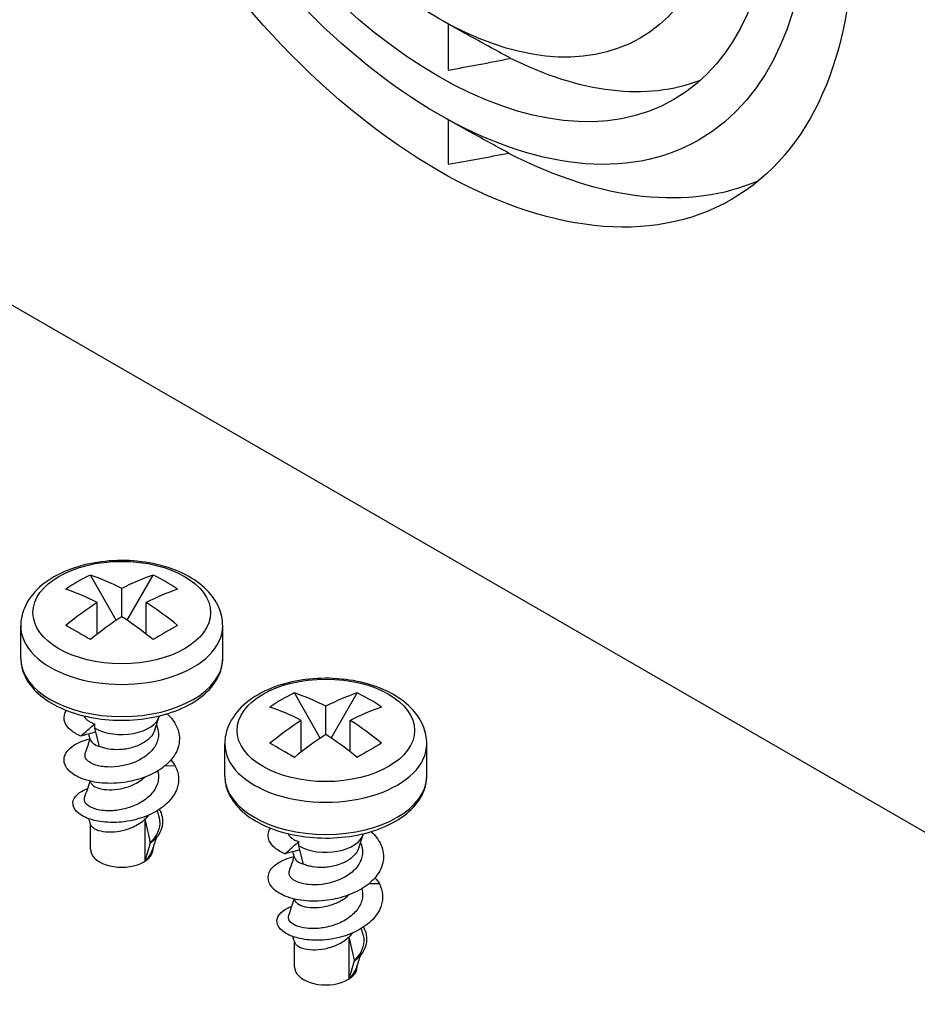
# Model space of a CAD drawing. Units: millimetres. Extents: x 0 to 3249, y 0 to 1120.
# Drawn here: x 222 to 253, y 705 to 739 of the extents above; entities that cross this region are included whole.
import ezdxf

# ---------------------------------------------------------------- set-up
doc = ezdxf.new("R2010")
doc.units = ezdxf.units.MM
doc.header["$LTSCALE"] = 4
doc.layers.add('取付ﾍﾞｰｽ用ﾋﾞｽ', color=8, linetype='Continuous', lineweight=25)
doc.layers.add('ﾎﾞﾃﾞｨｰ', color=2, linetype='Continuous', lineweight=25)

msp = doc.modelspace()

# ---------------------------------------------------------------- linework, layer by layer
at = {"layer": '取付ﾍﾞｰｽ用ﾋﾞｽ'}
for p, q in [((224.9373, 717.9193), (224.043, 719.4868)), ((225.3205, 717.9193), (226.2148, 719.4868)), ((225.1289, 718.0454), (225.1289, 719.0252)), ((224.2804, 717.4425), (224.2804, 718.5353)), ((225.9774, 717.4425), (225.9774, 718.5353)), ((221.6289, 716.6037), (221.6289, 717.7192)), ((228.6289, 716.6037), (228.6289, 717.7192)), ((232.0084, 713.8368), (231.114, 715.4043)), ((232.3915, 713.8368), (233.2859, 715.4043)), ((232.2, 713.9629), (232.2, 714.9427)), ((224.1921, 714.1849), (224.1921, 714.3326)), ((226.2753, 714.1189), (226.4297, 714.5809)), ((226.334, 714.2944), (226.3614, 714.2119)), ((231.3514, 713.36), (231.3514, 714.4528)), ((233.0485, 713.36), (233.0485, 714.4528)), ((224.229, 714.0471), (224.1921, 714.1849)), ((224.3617, 713.5521), (224.229, 714.0471)), ((228.7, 712.5212), (228.7, 713.6367)), ((235.7, 712.5212), (235.7, 713.6367)), ((226.9848, 712.8698), (226.6167, 712.8712)), ((224.0439, 709.9901), (224.0439, 710.866)), ((225.9418, 709.5753), (225.9418, 711.0366)), ((233.3464, 710.0364), (233.5008, 710.4984)), ((231.2632, 710.1025), (231.2632, 710.2501)), ((233.405, 710.2119), (233.4325, 710.1295)), ((226.2139, 709.9901), (226.2139, 710.0465)), ((231.3001, 709.9646), (231.2632, 710.1025)), ((231.4328, 709.4696), (231.3001, 709.9646)), ((234.0559, 708.7873), (233.6877, 708.7887)), ((231.115, 705.9076), (231.115, 706.7835)), ((233.0128, 705.4928), (233.0128, 706.9541)), ((233.285, 705.9076), (233.285, 705.964))]:
    msp.add_line(p, q, dxfattribs=at)
for centre in [(225.1289, 718.1876), (232.2, 714.1051)]:
    msp.add_ellipse(centre, major_axis=(3.0756, 0), ratio=0.5773503, dxfattribs=at)
for centre, major_axis, ratio, start_param, end_param in [((227.9914, 711.5779), (-4.3041, 7.7263), 0.8164646, 6.2278178, 6.3636039), ((225.5532, 710.2283), (-5.2456, 9.0856), 0.5773503, 5.5550092, 5.7027928), ((224.7046, 710.2283), (-5.2456, -9.0856), 0.5773503, 3.7219851, 3.8697688), ((222.2664, 711.5779), (4.3041, 7.7263), 0.8164646, 6.2027667, 6.3385529), ((224.7046, 709.7384), (5.2456, -9.0856), 0.5773503, 2.4134166, 2.5612002), ((225.5532, 709.7384), (-5.2456, -9.0856), 0.5773503, 3.7219851, 3.8697688), ((224.7046, 710.2283), (-5.2456, -9.0856), 0.5773503, 3.9842129, 4.1319965), ((225.5532, 710.2283), (-5.2456, 9.0856), 0.5773503, 5.2927814, 5.4405651), ((225.5532, 709.7384), (-5.2456, -9.0856), 0.5773503, 3.9842129, 4.1319965), ((224.7046, 709.7384), (5.2456, -9.0856), 0.5773503, 2.1511888, 2.2989724), ((225.1289, 717.7192), (3.5, 0), 0.5773503, 3.1415926, 6.2831853), ((227.9914, 714.8832), (7.6366, -4.4612), 0.007232, 2.1184015, 2.2541876), ((222.2664, 714.8832), (-7.6366, -4.4612), 0.007232, 4.0289977, 4.1647839), ((225.1289, 716.6037), (3.5, 0), 0.5773503, 3.1415927, 6.2831853), ((235.0625, 707.4954), (-4.3041, 7.7263), 0.8164646, 6.2278178, 6.3636039), ((232.6242, 706.1458), (-5.2456, 9.0856), 0.5773503, 5.5550092, 5.7027928), ((231.7757, 706.1458), (-5.2456, -9.0856), 0.5773503, 3.7219851, 3.8697688), ((229.3375, 707.4954), (4.3041, 7.7263), 0.8164646, 6.2027667, 6.3385529), ((225.1289, 714.7258), (1.3248, 0), 0.5773503, 3.9269908, 6.1294201), ((231.7757, 705.6559), (5.2456, -9.0856), 0.5773503, 2.4134166, 2.5612002), ((232.6242, 705.6559), (-5.2456, -9.0856), 0.5773503, 3.7219851, 3.8697688), ((231.7757, 706.1458), (-5.2456, -9.0856), 0.5773503, 3.9842129, 4.1319965), ((232.6242, 706.1458), (-5.2456, 9.0856), 0.5773503, 5.2927814, 5.4405651), ((232.6242, 705.6559), (-5.2456, -9.0856), 0.5773503, 3.9842129, 4.1319965), ((231.7757, 705.6559), (5.2456, -9.0856), 0.5773503, 2.1511888, 2.2989724), ((232.2, 713.6367), (3.5, 0), 0.5773503, 3.1415926, 6.2831853), ((235.0625, 710.8008), (7.6366, -4.4612), 0.007232, 2.1184015, 2.2541876), ((229.3375, 710.8008), (-7.6366, -4.4612), 0.007232, 4.0289977, 4.1647839), ((232.2, 712.5212), (3.5, 0), 0.5773503, 3.1415927, 6.2831853), ((232.2, 710.6433), (1.3248, 0), 0.5773503, 3.9269908, 6.1294201), ((225.1289, 709.9901), (-1.085, 0), 0.5773503, 0, 3.1415927), ((232.2, 705.9076), (-1.085, 0), 0.5773503, 0, 3.1415927)]:
    msp.add_ellipse(centre, major_axis=major_axis, ratio=ratio, start_param=start_param, end_param=end_param, dxfattribs=at)
for points, knots in [([(228.6289, 717.7192), (228.6289, 717.9409), (228.5804, 718.1617), (228.3961, 718.587), (228.2537, 718.7879), (227.8747, 719.1745), (227.6248, 719.351), (227.0439, 719.6529), (226.7072, 719.773), (225.997, 719.9385), (225.6238, 719.9842), (224.8766, 720.0001), (224.5027, 719.971), (223.7835, 719.8393), (223.4384, 719.7365), (222.807, 719.4576), (222.5207, 719.2809), (222.0561, 718.8607), (221.8718, 718.6192), (221.6742, 718.1475), (221.6289, 717.9338), (221.6289, 717.7192)], [0.7853982, 0.7853982, 0.7853982, 0.7853982, 1.0305991, 1.0305991, 1.3004419, 1.3004419, 1.6233474, 1.6233474, 1.9724113, 1.9724113, 2.3192953, 2.3192953, 2.6633275, 2.6633275, 3.0092472, 3.0092472, 3.3588737, 3.3588737, 3.6897213, 3.6897213, 3.9269908, 3.9269908, 3.9269908, 3.9269908]), ([(221.6289, 716.6037), (221.6289, 716.3866), (221.6818, 716.1703), (221.8856, 715.7535), (222.0429, 715.5551), (222.4549, 715.1859), (222.7186, 715.0194), (223.3193, 714.7444), (223.658, 714.6373), (224.3704, 714.4937), (224.7439, 714.4569), (225.4901, 714.4555), (225.8626, 714.4906), (226.5731, 714.6302), (226.9108, 714.7347), (227.5196, 715.0077), (227.7904, 715.1763), (228.2293, 715.5665), (228.3998, 715.7879), (228.5862, 716.2134), (228.6289, 716.4083), (228.6289, 716.6037)], [3.9269908, 3.9269908, 3.9269908, 3.9269908, 4.2021612, 4.2021612, 4.4993687, 4.4993687, 4.8274361, 4.8274361, 5.162051, 5.162051, 5.4944476, 5.4944476, 5.8256861, 5.8256861, 6.158032, 6.158032, 6.4926161, 6.4926161, 6.8208901, 6.8208901, 7.0685835, 7.0685835, 7.0685835, 7.0685835]), ([(235.7, 713.6367), (235.7, 713.8585), (235.6515, 714.0792), (235.4672, 714.5045), (235.3248, 714.7054), (234.9457, 715.092), (234.6959, 715.2685), (234.1149, 715.5704), (233.7782, 715.6905), (233.0681, 715.856), (232.6949, 715.9017), (231.9476, 715.9176), (231.5738, 715.8885), (230.8546, 715.7568), (230.5095, 715.654), (229.878, 715.3751), (229.5918, 715.1984), (229.1271, 714.7782), (228.9428, 714.5367), (228.7453, 714.065), (228.7, 713.8513), (228.7, 713.6367)], [0.7853982, 0.7853982, 0.7853982, 0.7853982, 1.0305991, 1.0305991, 1.3004419, 1.3004419, 1.6233474, 1.6233474, 1.9724113, 1.9724113, 2.3192953, 2.3192953, 2.6633275, 2.6633275, 3.0092472, 3.0092472, 3.3588737, 3.3588737, 3.6897213, 3.6897213, 3.9269908, 3.9269908, 3.9269908, 3.9269908]), ([(223.7148, 713.9094), (223.5759, 713.967), (223.4576, 714.0366), (223.2949, 714.1722), (223.2133, 714.2559), (223.1162, 714.4839), (223.1177, 714.6086), (223.1812, 714.7529), (223.1945, 714.7774), (223.2094, 714.8008)], [-1.59863672, -1.59863672, -1.59863672, -1.59863672, -1.53895876, -1.53895876, -1.49408309, -1.49408309, -1.44532712, -1.44532712, -1.43475751, -1.43475751, -1.43475751, -1.43475751]), ([(226.7013, 714.6802), (226.7402, 714.644), (226.7748, 714.6087), (226.9209, 714.4477), (227.0374, 714.28), (227.1423, 713.8911), (227.1392, 713.7055), (227.0176, 713.2992), (226.8835, 713.129), (226.6264, 712.8634), (226.4425, 712.7292), (226.0193, 712.5089), (225.7804, 712.4229), (225.3396, 712.3178), (225.0658, 712.2699), (224.4814, 712.2683), (224.2333, 712.297), (223.7605, 712.4132), (223.5871, 712.4989), (223.3482, 712.6545), (223.2248, 712.7644), (223.1167, 713.0238), (223.118, 713.1463), (223.2326, 713.4106), (223.3613, 713.5177), (223.612, 713.6798), (223.8001, 713.7615), (224.0346, 713.8174)], [-1.07348002, -1.07348002, -1.07348002, -1.07348002, -1.05771348, -1.05771348, -0.99838421, -0.99838421, -0.9473206, -0.9473206, -0.88267784, -0.88267784, -0.79932451, -0.79932451, -0.71597119, -0.71597119, -0.65132843, -0.65132843, -0.60026482, -0.60026482, -0.54093556, -0.54093556, -0.480222, -0.480222, -0.4304147, -0.4304147, -0.36744084, -0.36744084, -0.28666854, -0.28666854, -0.28666854, -0.28666854]), ([(223.82, 714.6086), (223.8305, 714.5818), (223.8462, 714.5555), (223.8882, 714.5037), (223.9148, 714.4785), (223.9781, 714.4308), (224.0147, 714.4084), (224.0969, 714.3674), (224.1425, 714.3489), (224.1921, 714.3326)], [0.000677458, 0.000677458, 0.000677458, 0.000677458, 0.021539073, 0.021539073, 0.043056993, 0.043056993, 0.064582576, 0.064582576, 0.086105134, 0.086105134, 0.086105134, 0.086105134]), ([(223.7148, 713.9094), (223.7944, 713.9799), (223.8739, 714.0504), (224.033, 714.1915), (224.1125, 714.2621), (224.1921, 714.3326)], [-0.069883332, -0.069883332, -0.069883332, -0.069883332, -0.034955422, -0.034955422, -0.000006354, -0.000006354, -0.000006354, -0.000006354]), ([(224.229, 714.0471), (224.1433, 714.0242), (224.0576, 714.0012), (223.8862, 713.9553), (223.8005, 713.9323), (223.7148, 713.9094)], [-0.075319725, -0.075319725, -0.075319725, -0.075319725, -0.03766825, -0.03766825, -0.000037021, -0.000037021, -0.000037021, -0.000037021]), ([(226.3615, 714.212), (226.3931, 714.1173), (226.4093, 714.0113), (226.3913, 713.8331), (226.3759, 713.7686), (226.3151, 713.6054), (226.248, 713.4824), (226.0695, 713.3017), (226.009, 713.2506), (225.8788, 713.157), (225.8092, 713.1143), (225.5397, 712.9733), (225.3604, 712.9233), (225.166, 712.877), (225.0831, 712.862), (224.837, 712.831), (224.6761, 712.8293), (224.4555, 712.8514), (224.3846, 712.8632), (224.1898, 712.91), (224.0821, 712.9557), (223.9642, 713.0382), (223.9325, 713.0679), (223.8609, 713.1621), (223.8455, 713.2303), (223.8651, 713.2997), (223.8661, 713.3029), (223.8671, 713.306)], [0.3002075, 0.3002075, 0.3002075, 0.3002075, 0.33800863, 0.33800863, 0.35974114, 0.35974114, 0.39406276, 0.39406276, 0.40881939, 0.40881939, 0.42319945, 0.42319945, 0.46157505, 0.46157505, 0.48964278, 0.48964278, 0.54581153, 0.54581153, 0.57469362, 0.57469362, 0.63123257, 0.63123257, 0.65979768, 0.65979768, 0.71704791, 0.71704791, 0.71977088, 0.71977088, 0.71977088, 0.71977088]), ([(226.2753, 714.119), (226.2523, 714.0504), (226.216, 713.9835), (226.0887, 713.819), (225.9858, 713.7359), (225.7713, 713.6075), (225.6406, 713.5497), (225.4152, 713.4866), (225.3434, 713.4709), (225.1981, 713.4481), (225.1248, 713.4409), (224.9198, 713.4318), (224.7909, 713.439), (224.6146, 713.4692), (224.5594, 713.4821), (224.455, 713.5132), (224.4062, 713.5314), (224.3618, 713.5518)], [-0.25261357, -0.25261357, -0.25261357, -0.25261357, -0.22151255, -0.22151255, -0.17140447, -0.17140447, -0.1228358, -0.1228358, -0.1009789, -0.1009789, -0.07911686, -0.07911686, -0.03921275, -0.03921275, -0.01976549, -0.01976549, -0.00000903, -0.00000903, -0.00000903, -0.00000903]), ([(224.0522, 713.7644), (224.0596, 713.7421), (224.0725, 713.7196), (224.1045, 713.6832), (224.1198, 713.6691), (224.1918, 713.6143), (224.2681, 713.578), (224.3617, 713.5521)], [-0.075143117, -0.075143117, -0.075143117, -0.075143117, -0.054784004, -0.054784004, -0.041137534, -0.041137534, -0.000039273, -0.000039273, -0.000039273, -0.000039273]), ([(226.9849, 712.8697), (227.0458, 712.7478), (227.0826, 712.621), (227.1047, 712.3659), (227.0901, 712.2398), (227.0116, 711.9941), (226.9313, 711.8166), (226.6063, 711.4808), (226.4269, 711.3508), (226.0155, 711.1373), (225.7842, 711.0543), (225.2308, 710.9255), (224.9767, 710.9148), (224.5668, 710.9132), (224.3506, 710.9436), (224.004, 711.0298), (223.8345, 711.0944), (223.6147, 711.2427), (223.5063, 711.3342), (223.424, 711.554), (223.43, 711.6524), (223.5258, 711.8358), (223.6141, 711.9208), (223.8055, 712.0315), (223.8782, 712.0628), (223.948, 712.0873)], [0.00001359, 0.00001359, 0.00001359, 0.00001359, 0.05588432, 0.05588432, 0.11144132, 0.11144132, 0.16537498, 0.16537498, 0.20658814, 0.20658814, 0.24783773, 0.24783773, 0.30166442, 0.30166442, 0.39162987, 0.39162987, 0.47872022, 0.47872022, 0.53191326, 0.53191326, 0.57224052, 0.57224052, 0.61183254, 0.61183254, 0.63409293, 0.63409293, 0.63409293, 0.63409293]), ([(226.3765, 712.7013), (226.3826, 712.6788), (226.3877, 712.6562), (226.4064, 712.552), (226.4081, 712.4701), (226.379, 712.2671), (226.3318, 712.1387), (226.1623, 711.8927), (226.0504, 711.7831), (225.7653, 711.5811), (225.6042, 711.5062), (225.2491, 711.3774), (225.0681, 711.3472), (224.7727, 711.312), (224.6076, 711.312), (224.3303, 711.3448), (224.1938, 711.3755), (224.0068, 711.4624), (223.9146, 711.5177), (223.8313, 711.6539), (223.8235, 711.7136), (223.8428, 711.7713)], [0.02347721, 0.02347721, 0.02347721, 0.02347721, 0.03257333, 0.03257333, 0.06521077, 0.06521077, 0.11336877, 0.11336877, 0.15862777, 0.15862777, 0.21038143, 0.21038143, 0.28651864, 0.28651864, 0.39447602, 0.39447602, 0.48690762, 0.48690762, 0.54364429, 0.54364429, 0.58339118, 0.58339118, 0.58339118, 0.58339118]), ([(224.052, 712.303), (224.0607, 712.2767), (224.0781, 712.2473), (224.1605, 712.1698), (224.2379, 712.1287), (224.3611, 712.0907), (224.3868, 712.0838), (224.5303, 712.0514), (224.66, 712.0438), (224.9032, 712.0517), (225.0424, 712.0663), (225.2684, 712.1241), (225.34, 712.1466), (225.5046, 712.2085), (225.65, 712.2699), (225.8437, 712.4111), (225.8863, 712.4464), (225.9256, 712.4835)], [-0.75106183, -0.75106183, -0.75106183, -0.75106183, -0.6773552, -0.6773552, -0.56335382, -0.56335382, -0.53515474, -0.53515474, -0.41270266, -0.41270266, -0.29893979, -0.29893979, -0.24537249, -0.24537249, -0.17304456, -0.17304456, -0.1508806, -0.1508806, -0.1508806, -0.1508806]), ([(228.7, 712.5212), (228.7, 712.3041), (228.7529, 712.0879), (228.9567, 711.671), (229.1139, 711.4727), (229.526, 711.1034), (229.7897, 710.9369), (230.3904, 710.6619), (230.729, 710.5548), (231.4415, 710.4113), (231.815, 710.3745), (232.5611, 710.373), (232.9337, 710.4081), (233.6442, 710.5477), (233.9819, 710.6522), (234.5907, 710.9252), (234.8615, 711.0938), (235.3004, 711.4841), (235.4709, 711.7054), (235.6572, 712.1309), (235.7, 712.3258), (235.7, 712.5212)], [3.9269908, 3.9269908, 3.9269908, 3.9269908, 4.2021612, 4.2021612, 4.4993687, 4.4993687, 4.8274361, 4.8274361, 5.162051, 5.162051, 5.4944476, 5.4944476, 5.8256861, 5.8256861, 6.158032, 6.158032, 6.4926161, 6.4926161, 6.8208901, 6.8208901, 7.0685835, 7.0685835, 7.0685835, 7.0685835]), ([(226.4323, 711.3679), (226.478, 711.2865), (226.5104, 711.2017), (226.5663, 710.9356), (226.533, 710.7911), (226.4742, 710.6121), (226.4277, 710.5232), (226.3039, 710.355), (226.2281, 710.2764), (226.1403, 710.2046)], [0.93609812, 0.93609812, 0.93609812, 0.93609812, 0.95940714, 0.95940714, 1.00811809, 1.00811809, 1.05949689, 1.05949689, 1.10979655, 1.10979655, 1.10979655, 1.10979655]), ([(224.0518, 710.8422), (224.0612, 710.814), (224.079, 710.7863), (224.1291, 710.7366), (224.1599, 710.7144), (224.2343, 710.6735), (224.2777, 710.6549), (224.4244, 710.6083), (224.5428, 710.5899), (224.8074, 710.5811), (224.9511, 710.5935), (225.1696, 710.6363), (225.2421, 710.6544), (225.3735, 710.6963), (225.4325, 710.7184), (225.5767, 710.7808), (225.6591, 710.8239), (225.8115, 710.9224), (225.8808, 710.9776), (225.9417, 711.0371)], [-0.25824411, -0.25824411, -0.25824411, -0.25824411, -0.23377787, -0.23377787, -0.21128262, -0.21128262, -0.18873943, -0.18873943, -0.14368698, -0.14368698, -0.09837833, -0.09837833, -0.07589946, -0.07589946, -0.05701704, -0.05701704, -0.02852196, -0.02852196, -0.00002489, -0.00002489, -0.00002489, -0.00002489]), ([(226.1199, 710.2209), (226.0902, 710.3569), (226.0605, 710.4929), (226.0011, 710.7647), (225.9714, 710.9007), (225.9418, 711.0366)], [-0.091915401, -0.091915401, -0.091915401, -0.091915401, -0.045964445, -0.045964445, -0.0000264, -0.0000264, -0.0000264, -0.0000264]), ([(226.405, 711.1589), (226.4135, 711.1336), (226.4207, 711.108), (226.4592, 710.9406), (226.45, 710.8051), (226.3913, 710.6004), (226.354, 710.5196), (226.2544, 710.3641), (226.1923, 710.2899), (226.1199, 710.2209)], [1.05744565, 1.05744565, 1.05744565, 1.05744565, 1.06638969, 1.06638969, 1.11577768, 1.11577768, 1.14976862, 1.14976862, 1.18376306, 1.18376306, 1.18376306, 1.18376306]), ([(230.7859, 709.8269), (230.6469, 709.8845), (230.5287, 709.9542), (230.3659, 710.0897), (230.2843, 710.1734), (230.1873, 710.4014), (230.1887, 710.5261), (230.2523, 710.6704), (230.2656, 710.6949), (230.2804, 710.7183)], [-1.59863672, -1.59863672, -1.59863672, -1.59863672, -1.53895876, -1.53895876, -1.49408309, -1.49408309, -1.44532712, -1.44532712, -1.43475751, -1.43475751, -1.43475751, -1.43475751]), ([(233.7723, 710.5977), (233.8113, 710.5615), (233.8459, 710.5263), (233.992, 710.3652), (234.1084, 710.1975), (234.2133, 709.8086), (234.2102, 709.623), (234.0886, 709.2167), (233.9546, 709.0466), (233.6975, 708.7809), (233.5135, 708.6468), (233.0904, 708.4264), (232.8515, 708.3404), (232.4107, 708.2353), (232.1369, 708.1874), (231.5524, 708.1858), (231.3044, 708.2145), (230.8315, 708.3307), (230.6582, 708.4164), (230.4193, 708.5721), (230.2959, 708.6819), (230.1878, 708.9413), (230.1891, 709.0639), (230.3036, 709.3281), (230.4324, 709.4353), (230.683, 709.5973), (230.8711, 709.6791), (231.1056, 709.7349)], [-1.07348002, -1.07348002, -1.07348002, -1.07348002, -1.05771348, -1.05771348, -0.99838421, -0.99838421, -0.9473206, -0.9473206, -0.88267784, -0.88267784, -0.79932451, -0.79932451, -0.71597119, -0.71597119, -0.65132843, -0.65132843, -0.60026482, -0.60026482, -0.54093556, -0.54093556, -0.480222, -0.480222, -0.4304147, -0.4304147, -0.36744084, -0.36744084, -0.28666854, -0.28666854, -0.28666854, -0.28666854]), ([(230.8911, 710.5261), (230.9016, 710.4993), (230.9173, 710.473), (230.9593, 710.4213), (230.9859, 710.396), (231.0492, 710.3483), (231.0857, 710.3259), (231.168, 710.285), (231.2136, 710.2664), (231.2632, 710.2501)], [0.000677458, 0.000677458, 0.000677458, 0.000677458, 0.021539073, 0.021539073, 0.043056993, 0.043056993, 0.064582576, 0.064582576, 0.086105134, 0.086105134, 0.086105134, 0.086105134]), ([(225.9418, 709.5753), (225.9714, 709.6809), (226.0011, 709.7865), (226.0605, 709.9978), (226.0902, 710.1034), (226.1199, 710.2091)], [-0.091895991, -0.091895991, -0.091895991, -0.091895991, -0.045958019, -0.045958019, -0.000006949, -0.000006949, -0.000006949, -0.000006949]), ([(226.1403, 710.2046), (226.1369, 710.2073), (226.1335, 710.21), (226.1267, 710.2155), (226.1233, 710.2182), (226.1199, 710.2209)], [-0.0028099529, -0.0028099529, -0.0028099529, -0.0028099529, -0.0014102565, -0.0014102565, -0.0000010789, -0.0000010789, -0.0000010789, -0.0000010789]), ([(226.1199, 710.2091), (226.1233, 710.2083), (226.1267, 710.2076), (226.1335, 710.2061), (226.1369, 710.2054), (226.1403, 710.2046)], [-0.002817584, -0.002817584, -0.002817584, -0.002817584, -0.0014084494, -0.0014084494, -0.0000088971, -0.0000088971, -0.0000088971, -0.0000088971]), ([(230.7859, 709.8269), (230.8654, 709.8974), (230.945, 709.9679), (231.104, 710.109), (231.1836, 710.1796), (231.2632, 710.2501)], [-0.069883332, -0.069883332, -0.069883332, -0.069883332, -0.034955422, -0.034955422, -0.000006354, -0.000006354, -0.000006354, -0.000006354]), ([(225.9417, 709.5753), (225.9829, 709.6156), (226.02, 709.6579), (226.0851, 709.7456), (226.1131, 709.7907), (226.1523, 709.8696), (226.1659, 709.9026), (226.1771, 709.9361)], [-0.706160378, -0.706160378, -0.706160378, -0.706160378, -0.686894851, -0.686894851, -0.667662521, -0.667662521, -0.654226771, -0.654226771, -0.654226771, -0.654226771]), ([(231.3001, 709.9647), (231.2144, 709.9417), (231.1287, 709.9187), (230.9573, 709.8728), (230.8716, 709.8499), (230.7859, 709.8269)], [-0.075319725, -0.075319725, -0.075319725, -0.075319725, -0.03766825, -0.03766825, -0.000037021, -0.000037021, -0.000037021, -0.000037021]), ([(233.4325, 710.1295), (233.4641, 710.0348), (233.4803, 709.9288), (233.4624, 709.7506), (233.447, 709.6861), (233.3861, 709.5229), (233.3191, 709.4), (233.1406, 709.2192), (233.0801, 709.1681), (232.9498, 709.0745), (232.8803, 709.0319), (232.6108, 708.8909), (232.4315, 708.8409), (232.2371, 708.7946), (232.1542, 708.7795), (231.908, 708.7485), (231.7472, 708.7468), (231.5266, 708.7689), (231.4557, 708.7807), (231.2609, 708.8275), (231.1532, 708.8732), (231.0352, 708.9557), (231.0036, 708.9855), (230.932, 709.0797), (230.9165, 709.1478), (230.9362, 709.2172), (230.9372, 709.2204), (230.9382, 709.2235)], [0.3002075, 0.3002075, 0.3002075, 0.3002075, 0.33800863, 0.33800863, 0.35974114, 0.35974114, 0.39406276, 0.39406276, 0.40881939, 0.40881939, 0.42319945, 0.42319945, 0.46157505, 0.46157505, 0.48964278, 0.48964278, 0.54581153, 0.54581153, 0.57469362, 0.57469362, 0.63123257, 0.63123257, 0.65979768, 0.65979768, 0.71704791, 0.71704791, 0.71977088, 0.71977088, 0.71977088, 0.71977088]), ([(233.3464, 710.0365), (233.3234, 709.9679), (233.2871, 709.901), (233.1598, 709.7365), (233.0569, 709.6534), (232.8424, 709.525), (232.7117, 709.4672), (232.4863, 709.4041), (232.4144, 709.3885), (232.2691, 709.3656), (232.1959, 709.3584), (231.9909, 709.3493), (231.862, 709.3565), (231.6856, 709.3867), (231.6305, 709.3996), (231.5261, 709.4308), (231.4773, 709.4489), (231.4328, 709.4694)], [-0.25261357, -0.25261357, -0.25261357, -0.25261357, -0.22151255, -0.22151255, -0.17140447, -0.17140447, -0.1228358, -0.1228358, -0.1009789, -0.1009789, -0.07911686, -0.07911686, -0.03921275, -0.03921275, -0.01976549, -0.01976549, -0.00000903, -0.00000903, -0.00000903, -0.00000903]), ([(231.1232, 709.6819), (231.1307, 709.6596), (231.1435, 709.6372), (231.1755, 709.6007), (231.1909, 709.5866), (231.2628, 709.5318), (231.3392, 709.4955), (231.4327, 709.4696)], [-0.075143117, -0.075143117, -0.075143117, -0.075143117, -0.054784004, -0.054784004, -0.041137534, -0.041137534, -0.000039273, -0.000039273, -0.000039273, -0.000039273]), ([(234.0559, 708.7873), (234.1169, 708.6654), (234.1537, 708.5385), (234.1757, 708.2835), (234.1612, 708.1573), (234.0827, 707.9116), (234.0023, 707.7341), (233.6773, 707.3983), (233.498, 707.2683), (233.0865, 707.0548), (232.8553, 706.9718), (232.3019, 706.843), (232.0478, 706.8323), (231.6378, 706.8307), (231.4216, 706.8612), (231.075, 706.9473), (230.9055, 707.0119), (230.6858, 707.1602), (230.5774, 707.2518), (230.4951, 707.4715), (230.5011, 707.5699), (230.5969, 707.7533), (230.6852, 707.8383), (230.8766, 707.9491), (230.9492, 707.9803), (231.0191, 708.0048)], [0.00001359, 0.00001359, 0.00001359, 0.00001359, 0.05588432, 0.05588432, 0.11144132, 0.11144132, 0.16537498, 0.16537498, 0.20658814, 0.20658814, 0.24783773, 0.24783773, 0.30166442, 0.30166442, 0.39162987, 0.39162987, 0.47872022, 0.47872022, 0.53191326, 0.53191326, 0.57224052, 0.57224052, 0.61183254, 0.61183254, 0.63409293, 0.63409293, 0.63409293, 0.63409293]), ([(233.4476, 708.6188), (233.4536, 708.5963), (233.4587, 708.5737), (233.4775, 708.4696), (233.4791, 708.3876), (233.4501, 708.1847), (233.4029, 708.0562), (233.2334, 707.8102), (233.1214, 707.7006), (232.8363, 707.4987), (232.6752, 707.4237), (232.3202, 707.2949), (232.1391, 707.2647), (231.8438, 707.2295), (231.6786, 707.2295), (231.4014, 707.2623), (231.2649, 707.293), (231.0779, 707.3799), (230.9857, 707.4352), (230.9024, 707.5714), (230.8946, 707.6311), (230.9138, 707.6888)], [0.02347721, 0.02347721, 0.02347721, 0.02347721, 0.03257333, 0.03257333, 0.06521077, 0.06521077, 0.11336877, 0.11336877, 0.15862777, 0.15862777, 0.21038143, 0.21038143, 0.28651864, 0.28651864, 0.39447602, 0.39447602, 0.48690762, 0.48690762, 0.54364429, 0.54364429, 0.58339118, 0.58339118, 0.58339118, 0.58339118]), ([(231.1231, 708.2205), (231.1318, 708.1942), (231.1492, 708.1648), (231.2315, 708.0873), (231.309, 708.0462), (231.4322, 708.0082), (231.4578, 708.0013), (231.6014, 707.9689), (231.731, 707.9614), (231.9742, 707.9692), (232.1135, 707.9838), (232.3394, 708.0416), (232.411, 708.0641), (232.5756, 708.126), (232.7211, 708.1874), (232.9148, 708.3287), (232.9574, 708.3639), (232.9966, 708.401)], [-0.75106183, -0.75106183, -0.75106183, -0.75106183, -0.6773552, -0.6773552, -0.56335382, -0.56335382, -0.53515474, -0.53515474, -0.41270266, -0.41270266, -0.29893979, -0.29893979, -0.24537249, -0.24537249, -0.17304456, -0.17304456, -0.1508806, -0.1508806, -0.1508806, -0.1508806]), ([(233.5034, 707.2854), (233.549, 707.204), (233.5815, 707.1193), (233.6373, 706.8531), (233.604, 706.7086), (233.5452, 706.5296), (233.4987, 706.4407), (233.375, 706.2725), (233.2992, 706.1939), (233.2113, 706.1221)], [0.93609812, 0.93609812, 0.93609812, 0.93609812, 0.95940714, 0.95940714, 1.00811809, 1.00811809, 1.05949689, 1.05949689, 1.10979655, 1.10979655, 1.10979655, 1.10979655]), ([(231.1228, 706.7598), (231.1322, 706.7315), (231.1501, 706.7038), (231.2002, 706.6541), (231.231, 706.6319), (231.3054, 706.591), (231.3487, 706.5724), (231.4954, 706.5258), (231.6138, 706.5074), (231.8785, 706.4986), (232.0221, 706.511), (232.2407, 706.5538), (232.3131, 706.5719), (232.4446, 706.6138), (232.5036, 706.636), (232.6477, 706.6983), (232.7301, 706.7414), (232.8825, 706.8399), (232.9519, 706.8952), (233.0127, 706.9546)], [-0.25824411, -0.25824411, -0.25824411, -0.25824411, -0.23377787, -0.23377787, -0.21128262, -0.21128262, -0.18873943, -0.18873943, -0.14368698, -0.14368698, -0.09837833, -0.09837833, -0.07589946, -0.07589946, -0.05701704, -0.05701704, -0.02852196, -0.02852196, -0.00002489, -0.00002489, -0.00002489, -0.00002489]), ([(233.191, 706.1385), (233.1613, 706.2744), (233.1316, 706.4104), (233.0722, 706.6823), (233.0425, 706.8182), (233.0128, 706.9541)], [-0.091915401, -0.091915401, -0.091915401, -0.091915401, -0.045964445, -0.045964445, -0.0000264, -0.0000264, -0.0000264, -0.0000264]), ([(233.4761, 707.0765), (233.4845, 707.0511), (233.4917, 707.0255), (233.5303, 706.8581), (233.521, 706.7226), (233.4623, 706.5179), (233.4251, 706.4371), (233.3254, 706.2816), (233.2634, 706.2074), (233.191, 706.1385)], [1.05744565, 1.05744565, 1.05744565, 1.05744565, 1.06638969, 1.06638969, 1.11577768, 1.11577768, 1.14976862, 1.14976862, 1.18376306, 1.18376306, 1.18376306, 1.18376306]), ([(233.0128, 705.4928), (233.0425, 705.5984), (233.0722, 705.704), (233.1316, 705.9153), (233.1613, 706.0209), (233.191, 706.1266)], [-0.091895991, -0.091895991, -0.091895991, -0.091895991, -0.045958019, -0.045958019, -0.000006949, -0.000006949, -0.000006949, -0.000006949]), ([(233.2113, 706.1221), (233.2079, 706.1249), (233.2046, 706.1276), (233.1978, 706.133), (233.1944, 706.1357), (233.191, 706.1385)], [-0.0028099529, -0.0028099529, -0.0028099529, -0.0028099529, -0.0014102565, -0.0014102565, -0.0000010789, -0.0000010789, -0.0000010789, -0.0000010789]), ([(233.191, 706.1266), (233.1944, 706.1258), (233.1978, 706.1251), (233.2046, 706.1236), (233.2079, 706.1229), (233.2113, 706.1221)], [-0.002817584, -0.002817584, -0.002817584, -0.002817584, -0.0014084494, -0.0014084494, -0.0000088971, -0.0000088971, -0.0000088971, -0.0000088971]), ([(233.0128, 705.4928), (233.0539, 705.5331), (233.091, 705.5755), (233.1562, 705.6631), (233.1842, 705.7082), (233.2234, 705.7871), (233.237, 705.8202), (233.2482, 705.8536)], [-0.706160378, -0.706160378, -0.706160378, -0.706160378, -0.686894851, -0.686894851, -0.667662521, -0.667662521, -0.654226771, -0.654226771, -0.654226771, -0.654226771])]:
    msp.add_open_spline(points, degree=3, knots=knots, dxfattribs=at)
for points in [[(224.0522, 713.7644), (224.0282, 713.8364), (224.0042, 713.9084), (223.9802, 713.9805)], [(223.8671, 713.306), (223.9235, 713.4749), (223.9798, 713.6438), (224.0361, 713.8127)], [(226.8338, 713.0814), (226.8923, 713.0134), (226.9429, 712.9426), (226.9847, 712.8697)], [(223.8428, 711.7713), (223.9067, 711.9629), (223.9705, 712.1544), (224.0344, 712.3459)], [(224.0522, 712.3031), (224.0475, 712.3171), (224.0428, 712.3311), (224.0382, 712.3451)], [(226.3522, 711.3173), (226.3698, 711.2645), (226.3874, 711.2117), (226.405, 711.1589)], [(224.0518, 710.8424), (224.0293, 710.9099), (224.0068, 710.9774), (223.9843, 711.0449)], [(226.0541, 711.1649), (226.0211, 711.1204), (225.9835, 711.0777), (225.9417, 711.0369)], [(226.329, 710.3917), (226.2784, 710.2398), (226.2277, 710.088), (226.1771, 709.9361)], [(231.1233, 709.6819), (231.0993, 709.7539), (231.0753, 709.826), (231.0512, 709.898)], [(230.9382, 709.2235), (230.9946, 709.3924), (231.0509, 709.5613), (231.1072, 709.7302)], [(233.9048, 708.999), (233.9633, 708.9309), (234.0139, 708.8601), (234.0558, 708.7873)], [(230.9138, 707.6888), (230.9777, 707.8804), (231.0416, 708.0719), (231.1055, 708.2635)], [(231.1232, 708.2207), (231.1186, 708.2346), (231.1139, 708.2486), (231.1092, 708.2626)], [(233.1252, 707.0825), (233.0922, 707.0379), (233.0545, 706.9952), (233.0127, 706.9544)], [(233.4232, 707.2348), (233.4409, 707.182), (233.4585, 707.1293), (233.4761, 707.0765)], [(231.1228, 706.7599), (231.1003, 706.8274), (231.0778, 706.8949), (231.0553, 706.9624)], [(233.4001, 706.3092), (233.3494, 706.1573), (233.2988, 706.0055), (233.2482, 705.8536)]]:
    msp.add_open_spline(points, degree=3, dxfattribs=at)
at = {"layer": 'ﾎﾞﾃﾞｨｰ'}
for p, q in [((320.2348, 671.7372), (151.9433, 768.9003)), ((236.2589, 738.6921), (236.9378, 738.3135)), ((236.4426, 738.5896), (236.4426, 736.9915)), ((238.5676, 737.4215), (238.5676, 737.3913)), ((236.3086, 735.3451), (237.0778, 734.9162)), ((236.4426, 735.2703), (236.4426, 733.7263))]:
    msp.add_line(p, q, dxfattribs=at)
for centre, major_axis in [((236.0891, 750.1184), (10.1688, -17.6142)), ((236.0891, 750.2499), (9.0497, -15.6769)), ((236.0891, 750.1189), (8.1698, -14.1515)), ((236.0891, 750.2207), (6.9997, -12.1257))]:
    msp.add_ellipse(centre, major_axis=major_axis, ratio=0.5773503, dxfattribs=at)
for centre, major_axis, ratio, start_param, end_param in [((235.4878, 750.1728), (31.4787, 6.1321), 0.4096184, 4.663002, 4.730446), ((237.7153, 751.0762), (8.256, -14.0545), 0.57229, 5.5587476, 6.1902896), ((235.2541, 750.1346), (39.1853, 7.6334), 0.4096184, 4.663002, 4.7163455), ((237.6446, 751.0347), (10.282, -17.5034), 0.57229, 5.5468643, 6.2137016)]:
    msp.add_ellipse(centre, major_axis=major_axis, ratio=ratio, start_param=start_param, end_param=end_param, dxfattribs=at)
for points, knots in [([(238.5676, 737.4215), (238.3217, 737.5538), (237.8364, 737.8168), (237.2984, 738.1129), (237.002, 738.2777), (236.9378, 738.3135)], [0, 0, 0, 0, 0.33333333, 0.66666667, 0.75934269, 0.75934269, 0.75934269, 0.75934269]), ([(238.5359, 734.114), (238.2954, 734.2446), (238.0575, 734.3746), (237.8222, 734.504), (237.5869, 734.6334), (237.3543, 734.7621), (237.1244, 734.8902), (237.1089, 734.8989), (237.0933, 734.9075), (237.0778, 734.9162)], [0, 0, 0, 0, 0.33333333, 0.33333333, 0.33333333, 0.66666667, 0.66666667, 0.66666667, 0.68919576, 0.68919576, 0.68919576, 0.68919576])]:
    msp.add_open_spline(points, degree=3, knots=knots, dxfattribs=at)

doc.saveas('drawing.dxf')
